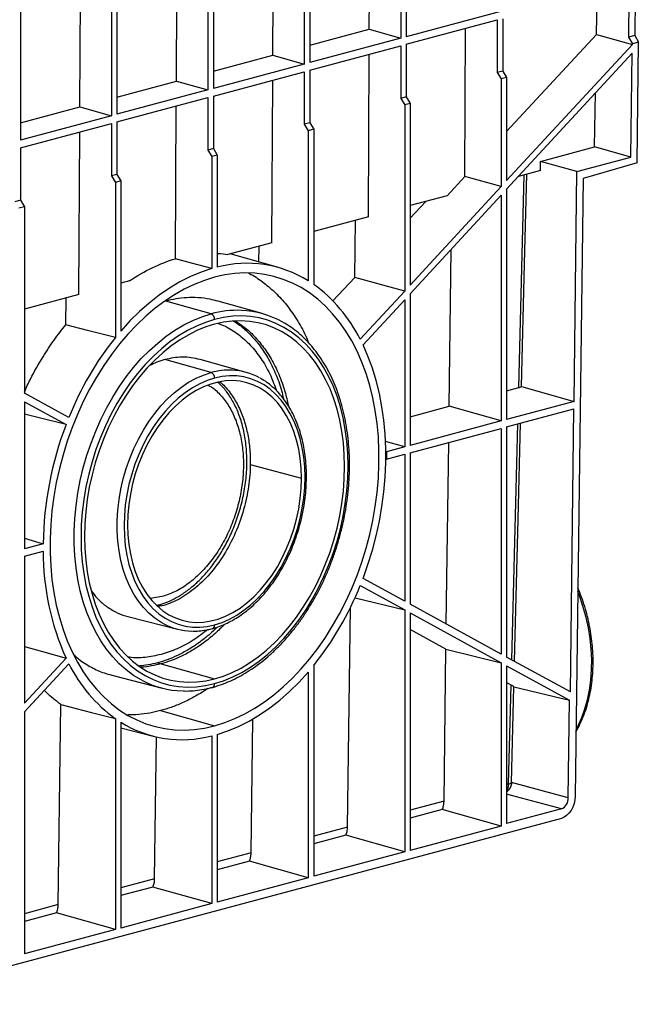
# Model space of a CAD drawing. Units: millimetres. Extents: x 88 to 2941, y 50 to 1918.
# Drawn here: x 551 to 805, y 1133 to 1537 of the extents above; entities that cross this region are included whole.
import ezdxf

# ---------------------------------------------------------------- set-up
doc = ezdxf.new("R2010")
doc.units = ezdxf.units.MM
doc.header["$LTSCALE"] = 7

msp = doc.modelspace()

# ---------------------------------------------------------------- linework, layer by layer
at = {"color": 7, "linetype": 'Continuous', "lineweight": 25}
for p, q in [((805.34, 1679.15), (803.44, 1530.23)), ((707.39, 1652.91), (707.39, 1529.18)), ((709.69, 1653.52), (709.69, 1529.8)), ((694.5, 1532.82), (695.11, 1649.62)), ((667.79, 1642.3), (667.79, 1518.57)), ((670.09, 1642.91), (670.09, 1519.19)), ((654.91, 1522.21), (655.52, 1639.01)), ((630.49, 1632.3), (630.49, 1508.58)), ((628.2, 1631.69), (628.2, 1507.96)), ((588.6, 1621.08), (588.6, 1497.35)), ((590.89, 1621.69), (590.89, 1497.97)), ((575.71, 1500.99), (576.32, 1617.79)), ((551.29, 1611.08), (551.29, 1487.36)), ((615.31, 1511.6), (615.78, 1602.91)), ((787.82, 1530.65), (788.18, 1550.62)), ((801.15, 1551.06), (800.88, 1529.54)), ((748.87, 1540.29), (709.69, 1529.8)), ((709.69, 1526.67), (746.99, 1536.67)), ((746.99, 1536.67), (746.99, 1515.11)), ((749.28, 1537.13), (749.28, 1515.72)), ((670.09, 1526.28), (694.5, 1532.82)), ((694.5, 1532.82), (707.39, 1529.18)), ((733.73, 1472.39), (734.05, 1533.2)), ((707.39, 1529.18), (670.09, 1519.19)), ((750.88, 1490.87), (787.82, 1530.65)), ((787.82, 1530.65), (802.5, 1526.66)), ((803.44, 1530.23), (800.88, 1529.54)), ((800.88, 1529.54), (802.5, 1526.89)), ((805.04, 1527.57), (802.5, 1526.89)), ((802.5, 1526.66), (802.5, 1526.89)), ((803.44, 1530.23), (805.04, 1527.57)), ((804.4, 1478.12), (805.04, 1527.57)), ((670.09, 1516.06), (707.39, 1526.06)), ((707.39, 1526.06), (707.39, 1504.5)), ((709.69, 1526.67), (709.69, 1505.11)), ((802.5, 1526.66), (750.88, 1470.75)), ((750.88, 1467.2), (802.45, 1523.06)), ((801.91, 1480.37), (802.45, 1523.06)), ((630.49, 1515.67), (654.91, 1522.21)), ((654.91, 1522.21), (667.79, 1518.57)), ((694.1, 1455.91), (694.45, 1522.59)), ((667.79, 1518.57), (630.49, 1508.58)), ((630.49, 1505.45), (667.79, 1515.45)), ((667.79, 1515.45), (667.79, 1493.89)), ((670.09, 1516.06), (670.09, 1494.5)), ((749.28, 1515.72), (746.99, 1515.11)), ((746.99, 1515.11), (748.65, 1512.46)), ((749.28, 1515.72), (750.88, 1513.06)), ((590.89, 1505.06), (615.31, 1511.6)), ((615.31, 1511.6), (628.2, 1507.96)), ((654.5, 1445.3), (654.85, 1511.98)), ((750.88, 1513.06), (748.65, 1512.46)), ((748.65, 1512.46), (748.65, 1468.33)), ((750.88, 1513.06), (750.88, 1470.75)), ((628.2, 1507.96), (590.89, 1497.97)), ((786.99, 1484.58), (787.39, 1506.74)), ((590.89, 1494.85), (628.2, 1504.84)), ((628.2, 1504.84), (628.2, 1483.28)), ((630.49, 1505.45), (630.49, 1483.89)), ((709.69, 1505.11), (707.39, 1504.5)), ((707.39, 1504.5), (709.05, 1501.85)), ((709.69, 1505.11), (711.28, 1502.45)), ((551.29, 1494.45), (575.71, 1500.99)), ((575.71, 1500.99), (588.6, 1497.35)), ((614.93, 1438.7), (615.25, 1501.37)), ((711.28, 1502.45), (709.05, 1501.85)), ((709.05, 1501.85), (709.05, 1425.45)), ((711.28, 1502.45), (711.28, 1427.87)), ((588.6, 1497.35), (551.29, 1487.36)), ((590.89, 1494.85), (590.89, 1473.28)), ((551.29, 1484.24), (588.6, 1494.23)), ((575.31, 1424.08), (575.66, 1490.76)), ((588.6, 1494.23), (588.6, 1472.67)), ((670.09, 1494.5), (667.79, 1493.89)), ((667.79, 1493.89), (669.45, 1491.24)), ((671.69, 1491.84), (669.45, 1491.24)), ((669.45, 1491.24), (669.45, 1429.68)), ((670.09, 1494.5), (671.69, 1491.84)), ((671.69, 1491.84), (671.69, 1428.2)), ((551.29, 1484.24), (551.29, 1462.68)), ((630.49, 1483.89), (628.2, 1483.28)), ((628.2, 1483.28), (629.85, 1480.63)), ((630.49, 1483.89), (632.09, 1481.23)), ((764.83, 1478.65), (786.99, 1484.58)), ((801.91, 1480.37), (786.99, 1484.58)), ((632.09, 1481.23), (629.85, 1480.63)), ((629.85, 1480.63), (629.85, 1434.67)), ((632.09, 1481.23), (632.09, 1435.27)), ((764.76, 1474.84), (764.83, 1478.65)), ((779.75, 1474.44), (764.83, 1478.65)), ((779.75, 1474.44), (801.91, 1480.37)), ((764.76, 1474.84), (755.69, 1472.41)), ((778.55, 1380.18), (779.75, 1474.44)), ((804.4, 1478.12), (782.24, 1471.65)), ((590.89, 1473.28), (588.6, 1472.67)), ((588.6, 1472.67), (590.25, 1470.03)), ((592.49, 1470.63), (590.25, 1470.03)), ((590.89, 1473.28), (592.49, 1470.63)), ((592.49, 1470.63), (592.49, 1409.06)), ((726.49, 1464.58), (733.73, 1472.39)), ((748.65, 1468.33), (733.73, 1472.39)), ((755.85, 1385.85), (758.08, 1473.05)), ((782.24, 1471.65), (779.01, 1218.23)), ((590.25, 1470.03), (590.25, 1406.39)), ((748.65, 1468.33), (711.28, 1427.87)), ((750.88, 1467.2), (750.88, 1372.76)), ((551.29, 1462.68), (549, 1462.06)), ((551.29, 1462.68), (552.89, 1460.02)), ((711.28, 1424.32), (748.65, 1464.78)), ((726.49, 1464.58), (711.28, 1460.51)), ((711.28, 1455.37), (717.7, 1462.23)), ((748.65, 1464.78), (748.65, 1372.17)), ((552.89, 1460.02), (550.66, 1459.42)), ((552.89, 1460.02), (552.89, 1383.61)), ((694.1, 1455.91), (671.69, 1449.9)), ((688.51, 1431.03), (688.82, 1454.49)), ((654.5, 1445.3), (636.48, 1440.47)), ((649.13, 1437.36), (649.22, 1443.88)), ((727.28, 1378.19), (728.12, 1442.55)), ((637.22, 1440.67), (637.42, 1440.61)), ((657.25, 1435.08), (637.32, 1440.67)), ((679.56, 1421.47), (688.51, 1431.03)), ((709.05, 1425.45), (688.51, 1431.03)), ((596.08, 1429.65), (592.49, 1428.69)), ((575.31, 1424.08), (552.89, 1418.08)), ((569.88, 1411.61), (570.02, 1422.67)), ((709.05, 1425.45), (690.77, 1405.65)), ((691.91, 1403.34), (709.05, 1421.9)), ((709.05, 1421.9), (709.05, 1361.56)), ((711.28, 1424.32), (711.28, 1362.16)), ((629.57, 1416.1), (610.93, 1421.32)), ((650.57, 1416.18), (631.92, 1421.42)), ((629.57, 1392.02), (610.62, 1397.32)), ((643.97, 1392.07), (625.03, 1397.39)), ((750.88, 1384.52), (755.85, 1385.85)), ((756.97, 1386.27), (778.55, 1380.18)), ((571.17, 1373.61), (552.89, 1383.61)), ((552.89, 1380.06), (570.03, 1370.69)), ((552.89, 1380.06), (552.89, 1319.72)), ((711.28, 1373.91), (727.28, 1378.19)), ((748.65, 1372.17), (727.28, 1378.19)), ((778.55, 1380.18), (750.88, 1372.76)), ((750.88, 1369.72), (778.51, 1377.12)), ((777.03, 1260.97), (778.51, 1377.12)), ((748.65, 1372.17), (711.28, 1362.16)), ((750.88, 1369.72), (750.88, 1275.28)), ((752.98, 1274.13), (755.46, 1370.95)), ((711.28, 1359.11), (748.65, 1369.12)), ((748.65, 1369.12), (748.65, 1276.5)), ((709.05, 1361.56), (701.2, 1363.77)), ((709.05, 1361.56), (701.5, 1359.53)), ((726.11, 1288.83), (727.08, 1363.34)), ((701.32, 1359.59), (701.5, 1359.53)), ((701.5, 1359.53), (701.5, 1356.49)), ((701.5, 1356.49), (709.05, 1358.51)), ((709.05, 1358.51), (709.05, 1298.17)), ((711.28, 1359.11), (711.28, 1296.94)), ((645.65, 1354.32), (666.68, 1348.68)), ((701.32, 1356.53), (701.5, 1356.49)), ((552.89, 1324.01), (560.62, 1321.79)), ((560.62, 1321.79), (552.89, 1319.72)), ((552.89, 1316.67), (560.62, 1318.75)), ((552.89, 1316.67), (552.89, 1256.33)), ((709.05, 1298.17), (691.91, 1307.54)), ((690.77, 1304.62), (709.05, 1294.62)), ((609.37, 1300.1), (604.71, 1299.35)), ((607.16, 1296.52), (607.91, 1296.67)), ((607.91, 1296.67), (609.32, 1296.26)), ((688.63, 1299.63), (709.05, 1294.62)), ((748.65, 1276.5), (711.28, 1296.94)), ((609.32, 1296.26), (607.82, 1296)), ((685.56, 1205.56), (686.74, 1295.61)), ((709.05, 1294.62), (709.05, 1195.36)), ((711.28, 1293.39), (748.65, 1272.95)), ((711.28, 1293.39), (711.28, 1195.96)), ((595.39, 1291.95), (615.75, 1286.75)), ((725.97, 1278.52), (711.28, 1286.6)), ((725.16, 1216.17), (725.97, 1278.52)), ((725.97, 1278.52), (748.65, 1272.95)), ((570.03, 1274.89), (552.89, 1256.33)), ((552.89, 1252.78), (571.17, 1272.58)), ((607.6, 1272.93), (609.01, 1272.52)), ((609.01, 1272.52), (630.97, 1266.38)), ((748.65, 1272.95), (748.65, 1205.97)), ((777.03, 1260.97), (750.88, 1275.28)), ((669.45, 1269.17), (669.45, 1184.75)), ((671.69, 1271.84), (671.69, 1185.35)), ((750.88, 1271.73), (776.69, 1257.61)), ((750.88, 1271.73), (750.88, 1206.97)), ((588.74, 1267.85), (609.42, 1262.57)), ((752.72, 1263.8), (750.88, 1264.81)), ((751.68, 1223.28), (752.72, 1263.8)), ((752.85, 1223.79), (753.86, 1263.09)), ((753.86, 1263.09), (776.69, 1257.61)), ((776.18, 1217.54), (776.69, 1257.61)), ((552.89, 1252.78), (552.89, 1153.53)), ((566.77, 1173.74), (567.84, 1255.88)), ((608.77, 1253.32), (630.97, 1247.11)), ((590.25, 1250.03), (590.25, 1163.54)), ((592.49, 1248.55), (592.49, 1164.14)), ((645.96, 1194.95), (646.68, 1249.88)), ((592.49, 1246.25), (605.75, 1242.87)), ((606.37, 1184.34), (607.13, 1242.54)), ((629.85, 1242.97), (629.85, 1174.15)), ((632.09, 1243.56), (632.09, 1174.74)), ((751.68, 1223.28), (750.88, 1223.06)), ((776.18, 1217.54), (752.85, 1223.79)), ((725.16, 1216.17), (711.28, 1212.45)), ((773.35, 1212.99), (750.88, 1219.01)), ((724.46, 1212.79), (711.28, 1209.27)), ((748.65, 1205.97), (724.46, 1212.79)), ((773.35, 1212.99), (750.88, 1206.97)), ((773.35, 1209.14), (488.59, 1132.85)), ((685.56, 1205.56), (671.69, 1201.84)), ((748.65, 1205.97), (711.28, 1195.96)), ((684.86, 1202.19), (671.69, 1198.66)), ((709.05, 1195.36), (684.86, 1202.19)), ((645.96, 1194.95), (632.09, 1191.24)), ((709.05, 1195.36), (671.69, 1185.35)), ((645.26, 1191.58), (632.09, 1188.05)), ((669.45, 1184.75), (645.26, 1191.58)), ((606.37, 1184.34), (592.49, 1180.63)), ((669.45, 1184.75), (632.09, 1174.74)), ((605.66, 1180.97), (592.49, 1177.44)), ((629.85, 1174.15), (605.66, 1180.97)), ((566.77, 1173.74), (552.89, 1170.02)), ((629.85, 1174.15), (592.49, 1164.14)), ((566.06, 1170.36), (552.89, 1166.83)), ((590.25, 1163.54), (566.06, 1170.36)), ((590.25, 1163.54), (552.89, 1153.53))]:
    msp.add_line(p, q, dxfattribs=at)
at = {"color": 7, "linetype": 'Continuous', "lineweight": 25, "flags": 128}
for points in [[(756.97, 1386.27), (758.27, 1436.68), (759.21, 1473.35)], [(629.85, 1434.67), (621.5, 1436.92), (614.93, 1438.7)], [(629.85, 1434.67), (625.46, 1433.21), (621.08, 1431.38), (616.75, 1429.19), (612.47, 1426.65), (608.27, 1423.77), (604.15, 1420.55), (600.14, 1417.02), (596.25, 1413.19), (592.49, 1409.06)], [(630.97, 1431.12), (626.81, 1429.84), (622.67, 1428.2), (618.56, 1426.23), (614.5, 1423.93), (610.5, 1421.31), (606.58, 1418.38), (602.75, 1415.14), (599.02, 1411.62), (595.42, 1407.82), (591.95, 1403.76), (588.63, 1399.46), (585.48, 1394.92), (582.49, 1390.18), (579.69, 1385.24), (577.08, 1380.13), (574.68, 1374.86), (572.49, 1369.45), (570.52, 1363.93), (568.78, 1358.32), (567.28, 1352.63), (566.02, 1346.89), (565, 1341.13), (564.24, 1335.35), (563.73, 1329.59), (563.47, 1323.87), (563.47, 1318.2), (563.73, 1312.61), (564.24, 1307.12), (565, 1301.76), (566.02, 1296.53), (567.28, 1291.47), (568.78, 1286.59), (570.52, 1281.91), (572.49, 1277.44), (574.68, 1273.21), (577.08, 1269.23), (579.69, 1265.51), (582.49, 1262.08), (585.48, 1258.93), (588.63, 1256.09), (591.95, 1253.57), (595.42, 1251.36), (599.02, 1249.5), (602.75, 1247.97), (606.58, 1246.78), (610.5, 1245.95), (614.5, 1245.47), (618.56, 1245.35), (622.67, 1245.58), (626.81, 1246.17), (630.97, 1247.11)], [(630.97, 1247.11), (635.13, 1248.39), (639.27, 1250.03), (643.38, 1252), (647.44, 1254.3), (651.44, 1256.92), (655.36, 1259.86), (659.19, 1263.09), (662.92, 1266.61), (666.52, 1270.41), (669.99, 1274.47), (673.3, 1278.78), (676.46, 1283.31), (679.45, 1288.05), (682.25, 1292.99), (684.86, 1298.11), (687.26, 1303.37), (689.45, 1308.78), (691.42, 1314.3), (693.16, 1319.91), (694.66, 1325.6), (695.92, 1331.34), (696.93, 1337.1), (697.7, 1342.88), (698.21, 1348.64), (698.47, 1354.37), (698.47, 1360.03), (698.21, 1365.62), (697.7, 1371.11), (696.93, 1376.47), (695.92, 1381.7), (694.66, 1386.76), (693.16, 1391.64), (691.42, 1396.32), (689.45, 1400.79), (687.26, 1405.02), (684.86, 1409), (682.25, 1412.72), (679.45, 1416.15), (676.46, 1419.3), (673.3, 1422.14), (669.99, 1424.67), (666.52, 1426.87), (662.92, 1428.74), (659.19, 1430.26), (655.36, 1431.45), (651.44, 1432.28), (647.44, 1432.76), (643.38, 1432.88), (639.27, 1432.65), (635.13, 1432.06), (630.97, 1431.12)], [(601.1, 1265.8), (600.91, 1265.9), (597.75, 1267.8), (594.72, 1270.03), (591.85, 1272.57), (589.15, 1275.4), (586.63, 1278.53), (584.3, 1281.92), (582.17, 1285.57), (580.26, 1289.46), (578.56, 1293.58), (577.1, 1297.9), (575.86, 1302.41), (574.87, 1307.08), (574.12, 1311.89), (573.62, 1316.83), (573.37, 1321.88), (573.37, 1327), (573.62, 1332.17), (574.12, 1337.38), (574.87, 1342.6), (575.86, 1347.8), (577.1, 1352.97), (578.56, 1358.07), (580.26, 1363.1), (582.17, 1368.02), (584.3, 1372.81), (586.63, 1377.45), (589.15, 1381.92), (591.85, 1386.2), (594.72, 1390.28), (597.75, 1394.13), (600.91, 1397.73), (604.21, 1401.07), (607.62, 1404.14), (611.12, 1406.92), (614.71, 1409.4), (618.37, 1411.57), (622.07, 1413.41), (625.81, 1414.92), (629.57, 1416.1)], [(630.97, 1413.8), (627.23, 1412.62), (623.51, 1411.1), (619.82, 1409.25), (616.18, 1407.07), (612.61, 1404.57), (609.13, 1401.77), (605.75, 1398.67), (602.49, 1395.3), (599.36, 1391.66), (596.38, 1387.78), (593.56, 1383.67), (590.91, 1379.36), (588.45, 1374.86), (586.19, 1370.19), (584.14, 1365.37), (582.3, 1360.44), (580.69, 1355.4), (579.32, 1350.29), (578.19, 1345.12), (577.3, 1339.93), (576.67, 1334.74), (576.28, 1329.56), (576.16, 1324.43), (576.28, 1319.37), (576.67, 1314.4), (577.3, 1309.54), (578.19, 1304.83), (579.32, 1300.27), (580.69, 1295.89), (582.3, 1291.72), (584.14, 1287.76), (586.19, 1284.05), (588.45, 1280.59), (590.91, 1277.41), (593.56, 1274.51), (596.38, 1271.91), (599.36, 1269.63), (602.49, 1267.67), (605.75, 1266.05), (609.13, 1264.76), (612.61, 1263.83), (616.18, 1263.24), (619.82, 1263.01), (623.51, 1263.13), (627.23, 1263.6), (630.97, 1264.43)], [(630.97, 1264.43), (634.71, 1265.61), (638.43, 1267.13), (642.12, 1268.98), (645.76, 1271.16), (649.33, 1273.66), (652.81, 1276.47), (656.19, 1279.56), (659.45, 1282.93), (662.58, 1286.57), (665.56, 1290.45), (668.38, 1294.56), (671.03, 1298.87), (673.49, 1303.37), (675.75, 1308.04), (677.8, 1312.86), (679.64, 1317.79), (681.24, 1322.83), (682.62, 1327.94), (683.75, 1333.11), (684.64, 1338.3), (685.27, 1343.49), (685.65, 1348.67), (685.78, 1353.8), (685.65, 1358.86), (685.27, 1363.83), (684.64, 1368.69), (683.75, 1373.41), (682.62, 1377.96), (681.24, 1382.34), (679.64, 1386.51), (677.8, 1390.47), (675.75, 1394.18), (673.49, 1397.64), (671.03, 1400.82), (668.38, 1403.72), (665.56, 1406.32), (662.58, 1408.6), (659.45, 1410.56), (656.19, 1412.18), (652.81, 1413.47), (649.33, 1414.4), (645.76, 1414.99), (642.12, 1415.22), (638.43, 1415.1), (634.71, 1414.63), (630.97, 1413.8)], [(590.25, 1406.39), (578.84, 1409.31), (569.88, 1411.61)], [(630.97, 1411.86), (627.33, 1410.71), (623.7, 1409.23), (620.11, 1407.42), (616.57, 1405.3), (613.09, 1402.87), (609.7, 1400.14), (606.41, 1397.12), (603.23, 1393.83), (600.18, 1390.29), (597.28, 1386.51), (594.53, 1382.51), (591.95, 1378.31), (589.56, 1373.93), (587.35, 1369.38), (585.35, 1364.69), (583.57, 1359.88), (582, 1354.98), (580.67, 1350), (579.56, 1344.97), (578.7, 1339.91), (578.08, 1334.85), (577.71, 1329.81), (577.58, 1324.81), (577.71, 1319.88), (578.08, 1315.04), (578.7, 1310.31), (579.56, 1305.72), (580.67, 1301.28), (582, 1297.02), (583.57, 1292.95), (585.35, 1289.1), (587.35, 1285.48), (589.56, 1282.12), (591.95, 1279.01), (594.53, 1276.19), (597.28, 1273.66), (600.18, 1271.44), (603.23, 1269.53), (606.41, 1267.95), (609.7, 1266.7), (613.09, 1265.79), (616.57, 1265.21), (620.11, 1264.99), (623.7, 1265.11), (627.33, 1265.57), (630.97, 1266.38)], [(630.97, 1266.38), (634.61, 1267.52), (638.24, 1269), (641.83, 1270.81), (645.37, 1272.93), (648.85, 1275.37), (652.24, 1278.1), (655.53, 1281.11), (658.71, 1284.4), (661.76, 1287.94), (664.66, 1291.72), (667.41, 1295.72), (669.99, 1299.92), (672.38, 1304.3), (674.58, 1308.85), (676.58, 1313.54), (678.37, 1318.35), (679.94, 1323.25), (681.27, 1328.23), (682.38, 1333.26), (683.24, 1338.32), (683.86, 1343.38), (684.23, 1348.42), (684.36, 1353.42), (684.23, 1358.35), (683.86, 1363.19), (683.24, 1367.92), (682.38, 1372.51), (681.27, 1376.95), (679.94, 1381.21), (678.37, 1385.28), (676.58, 1389.13), (674.58, 1392.75), (672.38, 1396.12), (669.99, 1399.22), (667.41, 1402.04), (664.66, 1404.57), (661.76, 1406.79), (658.71, 1408.7), (655.53, 1410.28), (652.24, 1411.53), (648.85, 1412.45), (645.37, 1413.02), (641.83, 1413.24), (638.24, 1413.13), (634.61, 1412.66), (630.97, 1411.86)], [(691.91, 1307.54), (693.96, 1313.29), (695.77, 1319.14), (697.33, 1325.06), (698.64, 1331.03), (699.7, 1337.04), (700.5, 1343.05), (701.03, 1349.05), (701.29, 1355.01), (701.29, 1360.91), (701.03, 1366.72), (700.5, 1372.44), (699.7, 1378.02), (698.64, 1383.46), (697.33, 1388.73), (695.77, 1393.82), (693.96, 1398.69), (691.91, 1403.34)], [(610.14, 1288.92), (608.96, 1289.58), (606.41, 1291.3), (604, 1293.33), (601.77, 1295.66), (599.71, 1298.27), (597.84, 1301.15), (596.18, 1304.28), (594.74, 1307.64), (593.52, 1311.21), (592.54, 1314.96), (591.8, 1318.87), (591.3, 1322.91), (591.05, 1327.06), (591.05, 1331.29), (591.3, 1335.57), (591.8, 1339.88), (592.54, 1344.18), (593.52, 1348.46), (594.74, 1352.68), (596.18, 1356.81), (597.84, 1360.83), (599.71, 1364.71), (601.77, 1368.43), (604, 1371.96), (606.41, 1375.28), (608.96, 1378.36), (611.65, 1381.2), (614.46, 1383.76), (617.36, 1386.04), (620.34, 1388.02), (623.38, 1389.68), (626.47, 1391.01), (629.57, 1392.02)], [(630.97, 1389.71), (627.9, 1388.72), (624.86, 1387.39), (621.85, 1385.72), (618.91, 1383.74), (616.05, 1381.45), (613.29, 1378.88), (610.66, 1376.03), (608.16, 1372.93), (605.82, 1369.6), (603.65, 1366.06), (601.66, 1362.34), (599.88, 1358.46), (598.31, 1354.45), (596.96, 1350.33), (595.85, 1346.13), (594.97, 1341.89), (594.34, 1337.63), (593.96, 1333.38), (593.83, 1329.17), (593.96, 1325.02), (594.34, 1320.97), (594.97, 1317.05), (595.85, 1313.28), (596.96, 1309.68), (598.31, 1306.28), (599.88, 1303.11), (601.66, 1300.19), (603.65, 1297.53), (605.82, 1295.15), (608.16, 1293.08), (610.66, 1291.32), (613.29, 1289.88), (616.05, 1288.78), (618.91, 1288.03), (621.85, 1287.62), (624.86, 1287.57), (627.9, 1287.87), (630.97, 1288.52)], [(630.97, 1288.52), (634.04, 1289.51), (637.08, 1290.85), (640.09, 1292.51), (643.03, 1294.49), (645.89, 1296.78), (648.64, 1299.35), (651.28, 1302.2), (653.78, 1305.3), (656.12, 1308.63), (658.29, 1312.17), (660.27, 1315.89), (662.06, 1319.77), (663.63, 1323.78), (664.98, 1327.9), (666.09, 1332.1), (666.97, 1336.34), (667.6, 1340.6), (667.98, 1344.85), (668.1, 1349.06), (667.98, 1353.21), (667.6, 1357.26), (666.97, 1361.18), (666.09, 1364.95), (664.98, 1368.55), (663.63, 1371.95), (662.06, 1375.12), (660.27, 1378.04), (658.29, 1380.7), (656.12, 1383.08), (653.78, 1385.15), (651.28, 1386.92), (648.64, 1388.35), (645.89, 1389.45), (643.03, 1390.2), (640.09, 1390.61), (637.08, 1390.66), (634.04, 1390.36), (630.97, 1389.71)], [(666.68, 1348.68), (666.55, 1352.77), (666.16, 1356.77), (665.53, 1360.63), (664.64, 1364.34), (663.51, 1367.87), (662.14, 1371.2), (660.55, 1374.29), (658.75, 1377.12), (656.75, 1379.69), (654.56, 1381.96), (652.2, 1383.92), (649.69, 1385.56), (647.05, 1386.87), (644.28, 1387.83), (641.43, 1388.44), (638.49, 1388.69), (635.51, 1388.59), (632.48, 1388.13), (629.45, 1387.32), (626.43, 1386.16), (623.45, 1384.66), (620.51, 1382.84), (617.66, 1380.69), (614.89, 1378.25), (612.25, 1375.53), (609.74, 1372.54), (607.38, 1369.32), (605.19, 1365.87), (603.19, 1362.24), (601.38, 1358.43), (599.8, 1354.49), (598.43, 1350.44), (597.3, 1346.3), (596.41, 1342.12), (595.77, 1337.91), (595.39, 1333.71), (595.26, 1329.55)], [(570.03, 1370.69), (558.41, 1373.53), (552.89, 1374.89)], [(754.06, 1273.54), (755.57, 1331.94), (756.58, 1371.24)], [(595.26, 1329.55), (595.39, 1325.46), (595.77, 1321.46), (596.41, 1317.6), (597.3, 1313.89), (598.43, 1310.36), (599.8, 1307.04), (601.38, 1303.94), (603.19, 1301.11), (605.19, 1298.54), (607.38, 1296.27), (609.74, 1294.31), (612.25, 1292.67), (614.89, 1291.36), (617.66, 1290.4), (620.51, 1289.79), (623.45, 1289.54), (626.43, 1289.64), (629.45, 1290.1), (632.48, 1290.91), (635.51, 1292.07), (638.49, 1293.57), (641.43, 1295.4), (644.28, 1297.54), (647.05, 1299.98), (649.69, 1302.7), (652.2, 1305.69), (654.56, 1308.91), (656.75, 1312.36), (658.75, 1315.99), (660.55, 1319.8), (662.14, 1323.74), (663.51, 1327.79), (664.64, 1331.93), (665.53, 1336.11), (666.16, 1340.32), (666.55, 1344.52), (666.68, 1348.68)], [(779.35, 1245.31), (780.26, 1247.07), (781.76, 1250.45), (783.03, 1254.05), (784.07, 1257.82), (784.87, 1261.76), (785.42, 1265.84), (785.73, 1270.02), (785.78, 1274.28), (785.59, 1278.6), (785.14, 1282.94), (784.45, 1287.28), (783.51, 1291.58), (782.34, 1295.83), (780.94, 1299.99), (780.08, 1302.22)], [(552.89, 1279.58), (560.36, 1277.53), (570.03, 1274.89)], [(632.09, 1243.56), (636.48, 1245.02), (640.85, 1246.85), (645.19, 1249.04), (649.47, 1251.58), (653.67, 1254.46), (657.79, 1257.68), (661.8, 1261.21), (665.69, 1265.04), (669.45, 1269.17)], [(567.84, 1255.88), (580.39, 1252.6), (590.25, 1250.03)], [(779.01, 1218.23), (778.88, 1216.71), (778.55, 1215.2), (778.02, 1213.75), (777.31, 1212.41), (776.46, 1211.24), (775.49, 1210.29), (774.44, 1209.58), (773.35, 1209.14)]]:
    msp.add_lwpolyline(points, dxfattribs=at)
at = {"color": 7, "linetype": 'Continuous', "lineweight": 25}
for centre, radius, start, end in [((644.26, 1388.91), 47.92, 58.2844, 104.708), ((635.4, 1378.16), 61.81, 26.4061, 54.0574), ((640.45, 1376.36), 41.21, 87.8742, 105.3168), ((628.6, 1413.93), 2.37, 356.7219, 65.9506), ((640.49, 1380.24), 37.33, 60.3672, 87.7046), ((691.42, 1325.55), 129.5, 141.3746, 158.2155), ((637.04, 1364.69), 28.32, 87.7419, 105.2926), ((628.6, 1389.85), 2.37, 356.7219, 65.9506), ((637.06, 1367.46), 25.56, 60.9267, 87.5519), ((703.93, 1319.58), 143.33, 159.1104, 179.1167), ((665.74, 1318.35), 105.12, 179.7833, 204.4209), ((570.52, 1352.68), 129.5, 321.3746, 338.2155), ((622.08, 1311.53), 25.56, 242.1622, 269.1561), ((629.48, 1288.34), 1.5, 293.3319, 6.6881), ((626.54, 1300.07), 61.81, 206.4061, 234.0574), ((618.63, 1298.67), 37.25, 241.9275, 268.8061), ((629.48, 1264.26), 1.5, 293.3321, 6.688), ((617.68, 1289.32), 47.92, 238.2844, 284.708), ((750.58, 1228.24), 5.09, 282.5448, 296.5581), ((771.47, 1217.32), 4.71, 293.51, 2.6991)]:
    msp.add_arc(centre, radius, start, end, dxfattribs=at)
for points, knots in [([(596.08, 1429.65), (599.13, 1431.7), (602.25, 1433.5), (608.56, 1436.53), (611.75, 1437.76), (614.93, 1438.7)], [0, 0, 0, 0, 0.5, 0.5, 1, 1, 1, 1]), ([(632.09, 1440.86), (632.2, 1440.86), (633.69, 1440.85), (635.14, 1440.65), (636.48, 1440.47)], [0, 0, 0, 0, 0.077357, 1, 1, 1, 1]), ([(644.92, 1432.76), (645.25, 1432.6), (647.5, 1431.55), (651.23, 1428.91), (656.11, 1424.76), (660.6, 1419.81), (664.73, 1413.94), (667.78, 1408.69), (669.2, 1405.19), (669.6, 1404.2)], [0, 0, 0, 0, 0.031391, 0.210549, 0.378883, 0.554345, 0.736548, 0.924944, 1, 1, 1, 1]), ([(631.89, 1421.33), (630.99, 1421.6), (628.51, 1422.34), (624.37, 1422.79), (619.66, 1422.82), (615.2, 1422.34), (612.32, 1421.65), (610.93, 1421.32)], [0, 0, 0, 0, 0.137026, 0.375919, 0.598818, 0.806543, 1, 1, 1, 1]), ([(552.89, 1384.01), (553.7, 1385.79), (555.99, 1390.84), (560.12, 1397.94), (564.99, 1405.39), (568.25, 1409.54), (569.88, 1411.61)], [0, 0, 0, 0, 0.174829, 0.496303, 0.748742, 1, 1, 1, 1]), ([(630.07, 1262.88), (630.71, 1263.06), (632.55, 1263.58), (635.58, 1264.67), (639.14, 1266.24), (642.65, 1268.11), (646.12, 1270.26), (649.52, 1272.7), (652.84, 1275.39), (656.06, 1278.35), (659.18, 1281.55), (662.18, 1284.97), (665.05, 1288.62), (667.78, 1292.47), (670.35, 1296.5), (672.77, 1300.7), (675.01, 1305.06), (677.07, 1309.55), (678.94, 1314.17), (680.61, 1318.88), (682.08, 1323.67), (683.35, 1328.53), (684.4, 1333.43), (685.23, 1338.35), (685.85, 1343.28), (686.24, 1348.2), (686.4, 1353.08), (686.34, 1357.9), (686.05, 1362.66), (685.54, 1367.32), (684.8, 1371.88), (683.85, 1376.31), (682.67, 1380.59), (681.28, 1384.71), (679.69, 1388.66), (677.89, 1392.4), (675.89, 1395.94), (673.71, 1399.25), (671.35, 1402.32), (668.82, 1405.14), (666.13, 1407.7), (663.29, 1409.96), (660.96, 1411.58), (659.55, 1412.35), (659.16, 1412.55)], [0, 0, 0, 0, 0.013005, 0.037322, 0.061667, 0.086051, 0.110467, 0.134907, 0.159365, 0.183835, 0.208313, 0.232795, 0.257278, 0.281759, 0.306239, 0.330715, 0.355189, 0.379661, 0.40413, 0.428598, 0.453065, 0.477532, 0.502, 0.526469, 0.550941, 0.575415, 0.599893, 0.624375, 0.648861, 0.673353, 0.697848, 0.722348, 0.74685, 0.771353, 0.795852, 0.820344, 0.844823, 0.869283, 0.893716, 0.918115, 0.942473, 0.966784, 0.991045, 1, 1, 1, 1]), ([(632.44, 1412.14), (633.6, 1411.71), (636.74, 1410.55), (641.38, 1407.38), (646.3, 1402.85), (650.54, 1397.24), (653.99, 1391.17), (655.62, 1386.64), (656.36, 1384.58)], [0, 0, 0, 0, 0.108539, 0.292804, 0.477051, 0.661302, 0.845579, 1, 1, 1, 1]), ([(638.66, 1413.15), (639.51, 1412.63), (641.88, 1411.18), (645.44, 1407.93), (649.36, 1403.47), (652.94, 1398.07), (656.02, 1391.77), (658.17, 1386.12), (659, 1382.4), (659.25, 1381.27)], [0, 0, 0, 0, 0.087019, 0.240729, 0.401642, 0.569289, 0.742993, 0.921867, 1, 1, 1, 1]), ([(639.45, 1413.14), (640.52, 1412.49), (643.1, 1410.92), (646.85, 1407.52), (650.77, 1403.05), (654.35, 1397.66), (657.45, 1391.36), (659.83, 1384.92), (660.83, 1380.35), (661.26, 1378.38)], [0, 0, 0, 0, 0.100283, 0.242761, 0.391916, 0.547313, 0.708325, 0.874129, 1, 1, 1, 1]), ([(625.02, 1397.36), (623.84, 1397.65), (621.42, 1398.25), (617.7, 1398.4), (614.08, 1398.13), (611.74, 1397.58), (610.62, 1397.32)], [0, 0, 0, 0, 0.258526, 0.526248, 0.772937, 1, 1, 1, 1]), ([(610.62, 1397.32), (609.5, 1396.99), (607.38, 1396.37), (605.29, 1395.36), (604.31, 1394.89)], [0, 0, 0, 0, 0.531694, 1, 1, 1, 1]), ([(630.07, 1286.96), (630.61, 1287.12), (632.15, 1287.56), (634.67, 1288.51), (637.61, 1289.92), (640.51, 1291.63), (643.35, 1293.61), (646.1, 1295.87), (648.76, 1298.37), (651.3, 1301.12), (653.72, 1304.09), (655.99, 1307.26), (658.12, 1310.62), (660.07, 1314.15), (661.85, 1317.82), (663.44, 1321.62), (664.83, 1325.52), (666.03, 1329.5), (667.01, 1333.54), (667.77, 1337.62), (668.31, 1341.7), (668.63, 1345.77), (668.73, 1349.81), (668.59, 1353.79), (668.23, 1357.69), (667.65, 1361.49), (666.84, 1365.16), (665.81, 1368.68), (664.56, 1372.04), (663.11, 1375.2), (661.46, 1378.16), (659.62, 1380.9), (657.6, 1383.39), (655.42, 1385.62), (653.07, 1387.56), (651.16, 1388.92), (649.99, 1389.52), (649.7, 1389.67)], [0, 0, 0, 0, 0.015783, 0.045069, 0.074415, 0.103837, 0.133319, 0.162845, 0.192398, 0.221967, 0.251544, 0.28112, 0.310692, 0.340259, 0.369821, 0.399379, 0.428934, 0.458487, 0.48804, 0.517596, 0.547157, 0.576723, 0.606297, 0.635881, 0.665475, 0.695079, 0.724693, 0.754312, 0.783931, 0.813538, 0.843123, 0.872669, 0.902157, 0.931568, 0.960886, 0.990101, 1, 1, 1, 1]), ([(607.91, 1296.67), (608.94, 1296.99), (611.1, 1297.64), (614.46, 1299.17), (618.04, 1301.27), (621.81, 1304.07), (625.7, 1307.66), (629.4, 1311.89), (632.82, 1316.66), (635.88, 1321.87), (638.64, 1327.69), (640.97, 1334.05), (642.76, 1340.8), (643.91, 1347.77), (644.36, 1354.76), (644.08, 1361.55), (643.11, 1367.96), (641.48, 1373.79), (639.3, 1378.95), (636.66, 1383.3), (634.32, 1386.3), (632.77, 1387.63), (632.35, 1387.99)], [0, 0, 0, 0, 0.0358096, 0.0747144, 0.1169362, 0.1626664, 0.212043, 0.2651222, 0.3135357, 0.3645112, 0.417838, 0.4732077, 0.5302152, 0.5883694, 0.6471144, 0.7058593, 0.7640135, 0.821021, 0.8763908, 0.9297176, 0.9806931, 1, 1, 1, 1]), ([(628.32, 1386.85), (628.79, 1386.59), (630.74, 1385.55), (633.68, 1382.66), (636.99, 1378.26), (639.62, 1372.98), (641.52, 1367.02), (642.64, 1360.5), (642.96, 1353.59), (642.46, 1346.47), (641.16, 1339.31), (639.1, 1332.28), (636.31, 1325.56), (632.88, 1319.3), (628.88, 1313.68), (624.42, 1308.82), (619.6, 1304.86), (614.54, 1301.81), (611.09, 1300.67), (609.37, 1300.1)], [0, 0, 0, 0, 0.019924, 0.081175, 0.142429, 0.203689, 0.264942, 0.326205, 0.387463, 0.448721, 0.509984, 0.571236, 0.632497, 0.69375, 0.755001, 0.816257, 0.877501, 0.938753, 1, 1, 1, 1]), ([(633.03, 1388.19), (633.43, 1387.89), (635.29, 1386.49), (637.98, 1383.07), (640.96, 1378.09), (643.18, 1372.55), (644.69, 1366.64), (645.56, 1360.55), (645.62, 1356.36), (645.65, 1354.32)], [0, 0, 0, 0, 0.048347, 0.223268, 0.387035, 0.54796, 0.70455, 0.855553, 1, 1, 1, 1]), ([(645.65, 1354.32), (645.61, 1351.46), (645.39, 1348.44), (644.49, 1342.22), (643.82, 1339.01), (642.01, 1332.58), (640.86, 1329.35), (638.12, 1323.09), (636.53, 1320.06), (632.98, 1314.39), (631.03, 1311.76), (626.9, 1307.04), (624.72, 1304.96), (620.29, 1301.42), (618.05, 1299.96), (613.61, 1297.66), (611.42, 1296.83), (609.32, 1296.26)], [0, 0, 0, 0, 0.125, 0.125, 0.25, 0.25, 0.375, 0.375, 0.5, 0.5, 0.625, 0.625, 0.75, 0.75, 0.875, 0.875, 1, 1, 1, 1]), ([(580.41, 1302.36), (581.17, 1301.38), (582.92, 1299.13), (586.23, 1296.25), (590.15, 1293.82), (593.31, 1292.42), (595.11, 1292.07), (595.45, 1292)], [0, 0, 0, 0, 0.186657, 0.429016, 0.694731, 0.941911, 1, 1, 1, 1]), ([(779.34, 1244.77), (779.63, 1245.25), (780.5, 1246.71), (781.74, 1249.36), (783.06, 1252.69), (784.16, 1256.21), (785.05, 1259.87), (785.72, 1263.67), (786.16, 1267.57), (786.38, 1271.56), (786.37, 1275.61), (786.13, 1279.7), (785.67, 1283.81), (784.99, 1287.91), (784.09, 1291.98), (782.97, 1295.99), (781.66, 1299.93), (780.62, 1302.46), (780.1, 1303.73)], [0, 0, 0, 0, 0.032173, 0.096555, 0.161025, 0.225551, 0.290109, 0.35468, 0.419251, 0.483814, 0.548367, 0.612909, 0.677443, 0.741971, 0.806497, 0.871025, 0.935559, 1, 1, 1, 1]), ([(635.16, 1288.8), (633.85, 1287.49), (631, 1284.63), (626.45, 1281.04), (621.75, 1277.91), (617.27, 1275.52), (613.05, 1273.72), (610.33, 1272.91), (609.01, 1272.52)], [0, 0, 0, 0, 0.1632658, 0.3544424, 0.5331492, 0.6998911, 0.8552822, 1, 1, 1, 1]), ([(632.06, 1287.58), (631.31, 1286.83), (629.01, 1284.55), (625.03, 1281.46), (620.34, 1278.32), (615.86, 1275.94), (611.64, 1274.13), (608.91, 1273.32), (607.6, 1272.93)], [0, 0, 0, 0, 0.101104, 0.306483, 0.498466, 0.677595, 0.844531, 1, 1, 1, 1]), ([(628.11, 1286.51), (626.13, 1285.01), (622.08, 1281.92), (615.66, 1278.48), (611.26, 1277.07), (609.06, 1276.36)], [0, 0, 0, 0, 0.322604, 0.661324, 1, 1, 1, 1]), ([(621.95, 1285.95), (622.09, 1285.94), (623.2, 1285.88), (625.32, 1286.05), (627.89, 1286.42), (629.48, 1286.82), (630.07, 1286.96)], [0, 0, 0, 0, 0.052627, 0.416587, 0.78144, 1, 1, 1, 1]), ([(573.28, 1276.16), (573.95, 1275.56), (576.19, 1273.56), (580.32, 1271.05), (584.86, 1268.9), (587.76, 1268.18), (588.83, 1267.92)], [0, 0, 0, 0, 0.146504, 0.488632, 0.810388, 1, 1, 1, 1]), ([(609.06, 1276.36), (606.87, 1275.91), (602.49, 1275.01), (597.99, 1274.81), (595.78, 1275.25), (595.65, 1275.28)], [0, 0, 0, 0, 0.484066, 0.968195, 1, 1, 1, 1]), ([(607.6, 1272.93), (606.29, 1272.61), (603.79, 1272), (601.31, 1271.78), (600.14, 1271.68)], [0, 0, 0, 0, 0.525408, 1, 1, 1, 1]), ([(609.01, 1272.52), (607.7, 1272.22), (604.98, 1271.59), (602.25, 1271.18), (600.85, 1271.19), (600.83, 1271.19)], [0, 0, 0, 0, 0.478595, 0.9924878, 1, 1, 1, 1]), ([(567.84, 1255.88), (565.8, 1257.37), (563.44, 1259.1), (561.4, 1261.39), (561.13, 1261.7)], [0, 0, 0, 0, 0.865551, 1, 1, 1, 1]), ([(628.27, 1262.46), (628.07, 1262.32), (626.21, 1260.97), (622.68, 1258.95), (617.82, 1256.49), (613.2, 1254.62), (610.22, 1253.74), (608.77, 1253.32)], [0, 0, 0, 0, 0.031976, 0.296767, 0.54586, 0.780004, 1, 1, 1, 1]), ([(618.1, 1261.41), (618.29, 1261.4), (619.65, 1261.32), (622.22, 1261.48), (625.73, 1261.89), (628.35, 1262.43), (629.78, 1262.8), (630.07, 1262.88)], [0, 0, 0, 0, 0.049795, 0.346605, 0.643849, 0.926723, 1, 1, 1, 1]), ([(608.77, 1253.32), (607.32, 1252.97), (604.33, 1252.25), (599.85, 1251.64), (596.85, 1251.6), (595.37, 1251.57)], [0, 0, 0, 0, 0.321344, 0.663351, 1, 1, 1, 1]), ([(752.85, 1223.69), (752.85, 1223.63), (752.84, 1223.5), (752.82, 1223.3), (752.79, 1223.11), (752.75, 1222.91), (752.71, 1222.71), (752.65, 1222.52), (752.59, 1222.33), (752.52, 1222.14), (752.44, 1221.95), (752.36, 1221.77), (752.26, 1221.59), (752.16, 1221.41), (752.05, 1221.24), (751.93, 1221.07), (751.81, 1220.91), (751.68, 1220.75), (751.54, 1220.6), (751.4, 1220.46), (751.25, 1220.33), (751.1, 1220.2), (750.99, 1220.12), (750.94, 1220.08)], [0, 0, 0, 0, 0.046638, 0.093342, 0.140118, 0.186971, 0.233906, 0.280928, 0.328041, 0.375252, 0.422564, 0.469983, 0.517513, 0.56516, 0.612928, 0.660822, 0.708847, 0.757007, 0.805307, 0.853752, 0.902346, 0.951094, 1, 1, 1, 1]), ([(750.94, 1220.08), (750.97, 1220.16), (751.04, 1220.31), (751.14, 1220.54), (751.23, 1220.77), (751.31, 1221.01), (751.39, 1221.25), (751.45, 1221.5), (751.51, 1221.74), (751.56, 1222), (751.6, 1222.25), (751.63, 1222.5), (751.66, 1222.76), (751.67, 1223.02), (751.68, 1223.19), (751.68, 1223.28)], [0, 0, 0, 0, 0.078502, 0.156722, 0.234665, 0.312336, 0.389741, 0.466884, 0.543771, 0.620406, 0.696795, 0.772944, 0.848858, 0.924541, 1, 1, 1, 1]), ([(724.46, 1212.79), (724.68, 1213.28), (724.85, 1213.81), (725.09, 1214.95), (725.15, 1215.56), (725.16, 1216.17)], [0, 0, 0, 0, 0.5, 0.5, 1, 1, 1, 1]), ([(684.86, 1202.19), (685.08, 1202.67), (685.25, 1203.2), (685.49, 1204.35), (685.55, 1204.95), (685.56, 1205.56)], [0, 0, 0, 0, 0.5, 0.5, 1, 1, 1, 1]), ([(645.26, 1191.58), (645.48, 1192.06), (645.65, 1192.6), (645.89, 1193.74), (645.96, 1194.34), (645.96, 1194.95)], [0, 0, 0, 0, 0.5, 0.5, 1, 1, 1, 1]), ([(605.66, 1180.97), (605.88, 1181.45), (606.06, 1181.99), (606.29, 1183.13), (606.36, 1183.73), (606.37, 1184.34)], [0, 0, 0, 0, 0.5, 0.5, 1, 1, 1, 1]), ([(566.06, 1170.36), (566.28, 1170.84), (566.46, 1171.38), (566.7, 1172.52), (566.76, 1173.12), (566.77, 1173.74)], [0, 0, 0, 0, 0.5, 0.5, 1, 1, 1, 1])]:
    msp.add_open_spline(points, degree=3, knots=knots, dxfattribs=at)
for points in [[(755.85, 1385.85), (756.3, 1385.97), (756.68, 1386.11), (756.97, 1386.27)], [(753.86, 1263.09), (753.58, 1263.3), (753.19, 1263.54), (752.72, 1263.8)], [(752.85, 1223.79), (752.85, 1223.75), (752.85, 1223.72), (752.85, 1223.69)]]:
    msp.add_open_spline(points, degree=3, dxfattribs=at)

doc.saveas('drawing.dxf')
